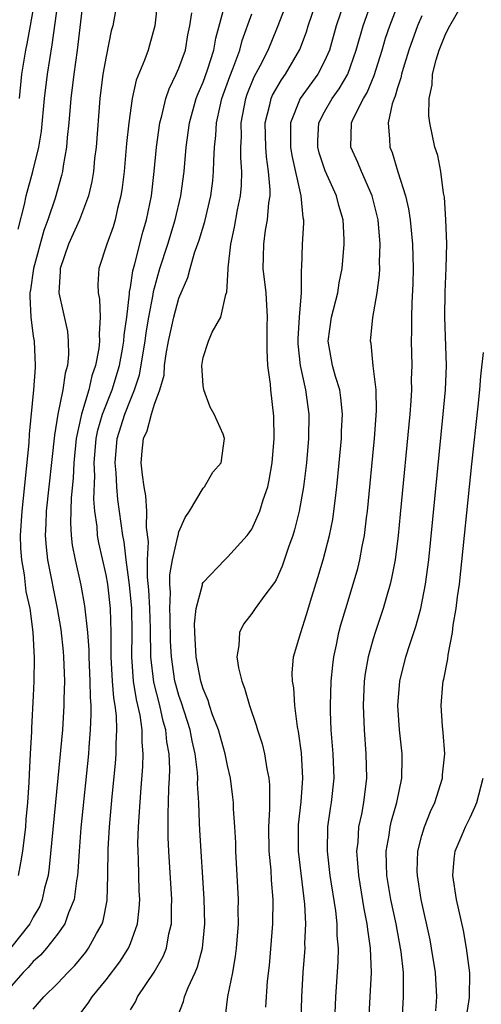
# Model space of a CAD drawing. Units: inches. Extents: x 2631000 to 2634000, y 1515000 to 1518000.
# Drawn here: x 2631754 to 2631792, y 1516454 to 1516535 of the extents above; entities that cross this region are included whole.
import ezdxf

# ---------------------------------------------------------------- set-up
doc = ezdxf.new("R2010")
doc.units = ezdxf.units.IN
doc.header["$MEASUREMENT"] = 0
doc.layers.add('LD26311515_2ft', color=91, linetype='Continuous')

msp = doc.modelspace()

# ---------------------------------------------------------------- linework, layer by layer
at = {"layer": 'LD26311515_2ft'}
for points, elevation in [([(2631785.399, 1516453), (2631785.511, 1516455), (2631785.487, 1516455.487), (2631785.491, 1516457), (2631785.308, 1516458.692), (2631785.262, 1516459), (2631784.885, 1516461), (2631784.47, 1516463), (2631784.138, 1516465), (2631784.09, 1516465.91), (2631784.072, 1516467), (2631784.312, 1516468.312), (2631784.403, 1516469), (2631784.511, 1516469.489), (2631784.962, 1516471), (2631785.37, 1516473), (2631785.378, 1516474.622), (2631785.399, 1516475), (2631785.182, 1516477), (2631785.031, 1516479), (2631785.185, 1516481), (2631785.693, 1516483), (2631786.009, 1516484.008), (2631786.509, 1516485.491), (2631786.921, 1516487), (2631787.317, 1516489), (2631787.58, 1516491), (2631788.779, 1516503), (2631788.953, 1516505), (2631789.03, 1516507), (2631788.916, 1516511), (2631788.946, 1516513.054), (2631789.029, 1516515.029), (2631789.059, 1516517.059), (2631788.993, 1516519), (2631788.873, 1516520.874), (2631788.802, 1516521.197), (2631788.563, 1516523), (2631788.317, 1516524.317), (2631788.095, 1516525), (2631787.67, 1516527), (2631787.575, 1516527.575), (2631787.609, 1516529), (2631787.875, 1516530.125), (2631787.892, 1516531), (2631788.185, 1516532.185), (2631788.445, 1516533), (2631789, 1516534.374), (2631789.32, 1516535), (2631791, 1516537.926)], 8298), ([(2631765.236, 1516537), (2631765.02, 1516535), (2631764.587, 1516533.413), (2631764.472, 1516533), (2631764.171, 1516532.171), (2631763.48, 1516530.52), (2631763.137, 1516529), (2631762.861, 1516527), (2631762.693, 1516525.307), (2631762.489, 1516523), (2631762.33, 1516521.67), (2631762.226, 1516521), (2631761.947, 1516519.947), (2631761.745, 1516519), (2631761.576, 1516518.424), (2631761.051, 1516517), (2631760.414, 1516515), (2631760.332, 1516513.668), (2631760.348, 1516513), (2631760.468, 1516512.467), (2631760.525, 1516511), (2631760.423, 1516509.577), (2631760.47, 1516509), (2631760.409, 1516508.409), (2631760.133, 1516507), (2631759.837, 1516506.163), (2631759.573, 1516505), (2631758.96, 1516503), (2631758.527, 1516501), (2631758.336, 1516499), (2631758.276, 1516497.724), (2631758.114, 1516496.114), (2631758.057, 1516494.058), (2631758.125, 1516493), (2631758.216, 1516492.216), (2631758.45, 1516491), (2631758.913, 1516488.913), (2631759.216, 1516487.216), (2631759.464, 1516485), (2631759.574, 1516483.574), (2631759.578, 1516483), (2631759.666, 1516481), (2631759.675, 1516479.675), (2631759.734, 1516479), (2631759.756, 1516478.244), (2631759.699, 1516477), (2631759.576, 1516475.576), (2631759.543, 1516475), (2631758.927, 1516468.927), (2631758.769, 1516467), (2631758.673, 1516465.327), (2631758.638, 1516465), (2631758.551, 1516464.551), (2631758.375, 1516463), (2631757.911, 1516461.911), (2631757.602, 1516461), (2631757, 1516460.156), (2631756.096, 1516459), (2631755.587, 1516458.413), (2631755, 1516457.916), (2631754.587, 1516457.413), (2631754.167, 1516457), (2631753, 1516455.641)], 8278), ([(2631761.924, 1516537), (2631761.544, 1516535), (2631761.43, 1516534.57), (2631761, 1516532.471), (2631760.744, 1516531), (2631760.488, 1516529), (2631760.169, 1516525), (2631760.058, 1516524.058), (2631759.96, 1516523), (2631759.832, 1516522.168), (2631759.563, 1516521), (2631758.806, 1516519), (2631757.901, 1516517), (2631757.215, 1516515), (2631757.22, 1516514.78), (2631757.094, 1516513), (2631757.81, 1516509.81), (2631757.887, 1516509), (2631757.908, 1516507.907), (2631757.81, 1516507), (2631757.628, 1516506.372), (2631757.44, 1516505), (2631757.032, 1516503), (2631756.738, 1516501.262), (2631756.056, 1516495), (2631756.036, 1516493.964), (2631755.982, 1516493), (2631756.051, 1516492.051), (2631756.173, 1516491), (2631756.964, 1516487), (2631757.26, 1516485.26), (2631757.458, 1516483.458), (2631757.496, 1516483), (2631757.57, 1516481), (2631757.524, 1516479.524), (2631757.528, 1516479), (2631757.396, 1516477), (2631757.035, 1516473), (2631756.316, 1516465.684), (2631756.214, 1516465), (2631755.936, 1516463.936), (2631755.745, 1516463), (2631755.529, 1516462.471), (2631755, 1516461.558), (2631754.708, 1516461), (2631753.134, 1516459)], 8276), ([(2631753.761, 1516518.239), (2631754.273, 1516520.273), (2631754.409, 1516521), (2631754.959, 1516523), (2631755.454, 1516525), (2631755.683, 1516526.316), (2631755.939, 1516529), (2631756.167, 1516531), (2631756.563, 1516533.437), (2631757.041, 1516537)], 8272), ([(2631753.865, 1516529), (2631754.07, 1516531), (2631754.4, 1516533), (2631754.503, 1516533.497), (2631755.138, 1516537)], 8270), ([(2631758.384, 1516453), (2631759.532, 1516454.469), (2631759.863, 1516455), (2631761, 1516456.396), (2631762.126, 1516457.874), (2631762.84, 1516459), (2631763, 1516459.389), (2631763.585, 1516461), (2631763.734, 1516462.266), (2631763.768, 1516463), (2631763.732, 1516463.732), (2631763.669, 1516466.331), (2631763.633, 1516467), (2631763.625, 1516467.625), (2631763.664, 1516469), (2631763.762, 1516470.239), (2631763.856, 1516471.857), (2631764.035, 1516473.966), (2631764.063, 1516475), (2631763.967, 1516475.967), (2631763.959, 1516477), (2631763.796, 1516478.204), (2631763.493, 1516479.493), (2631763.257, 1516481), (2631763.114, 1516483), (2631763.143, 1516485), (2631763.107, 1516487), (2631762.933, 1516488.933), (2631762.658, 1516491), (2631762.481, 1516492.481), (2631762.374, 1516493), (2631761.968, 1516495.968), (2631761.884, 1516497), (2631761.824, 1516498.176), (2631761.739, 1516499), (2631761.901, 1516501), (2631762.534, 1516503), (2631763, 1516504.172), (2631763.353, 1516505), (2631763.753, 1516506.247), (2631764.225, 1516509), (2631764.306, 1516509.694), (2631764.519, 1516511), (2631764.864, 1516512.864), (2631764.895, 1516513.105), (2631765.434, 1516515), (2631766.077, 1516517), (2631766.696, 1516519), (2631767.168, 1516521), (2631767.433, 1516523), (2631767.596, 1516525), (2631767.861, 1516527), (2631768.427, 1516529), (2631768.588, 1516529.412), (2631769, 1516530.357), (2631769.354, 1516531.354), (2631769.875, 1516533), (2631770.031, 1516533.969), (2631770.8, 1516536.8)], 8282), ([(2631766.749, 1516453), (2631767.383, 1516454.617), (2631767.468, 1516455), (2631767.774, 1516455.774), (2631768.347, 1516457), (2631768.537, 1516457.463), (2631768.936, 1516459), (2631769.126, 1516461), (2631769.074, 1516463.074), (2631768.718, 1516468.718), (2631768.705, 1516469.295), (2631768.627, 1516471), (2631768.54, 1516472.54), (2631768.548, 1516473), (2631768.526, 1516473.473), (2631768.349, 1516475), (2631768.089, 1516476.089), (2631767.924, 1516477), (2631767.214, 1516479.214), (2631767, 1516479.826), (2631766.739, 1516480.738), (2631766.673, 1516481), (2631766.377, 1516483), (2631766.303, 1516484.302), (2631766.269, 1516486.269), (2631766.24, 1516487), (2631766.297, 1516488.297), (2631766.249, 1516489), (2631766.244, 1516489.756), (2631766.465, 1516491), (2631766.921, 1516492.921), (2631766.927, 1516493), (2631767, 1516493.307), (2631767.502, 1516494.498), (2631767.881, 1516495), (2631769, 1516496.898), (2631769.095, 1516497), (2631769.785, 1516498.215), (2631770.477, 1516499), (2631770.764, 1516501), (2631770.643, 1516501.357), (2631769.909, 1516503), (2631769.586, 1516503.587), (2631769.057, 1516505), (2631769, 1516505.364), (2631768.879, 1516507), (2631769, 1516507.661), (2631769.435, 1516509), (2631769.747, 1516509.747), (2631770.441, 1516511), (2631770.867, 1516512.868), (2631770.943, 1516513.057), (2631771.058, 1516514.942), (2631771.054, 1516515.054), (2631771.266, 1516517), (2631771.585, 1516518.415), (2631771.837, 1516519.837), (2631772.083, 1516521), (2631772.163, 1516521.837), (2631772.191, 1516523), (2631772.104, 1516524.104), (2631772.105, 1516525), (2631772.143, 1516525.857), (2631772.121, 1516527), (2631772.503, 1516529), (2631772.631, 1516529.369), (2631773.21, 1516530.79), (2631773.693, 1516531.693), (2631774.348, 1516533), (2631775.116, 1516534.884), (2631775.937, 1516537)], 8286), ([(2631770.813, 1516453.187), (2631771.019, 1516455.019), (2631771.43, 1516457), (2631771.668, 1516458.332), (2631771.745, 1516459), (2631771.894, 1516461), (2631771.884, 1516462.116), (2631771.899, 1516463), (2631771.7, 1516467), (2631771.68, 1516467.68), (2631771.609, 1516469), (2631771.507, 1516470.493), (2631771.494, 1516471), (2631771.451, 1516471.451), (2631771.251, 1516473), (2631771, 1516474.06), (2631770.819, 1516475), (2631770.254, 1516477), (2631769.779, 1516478.221), (2631769.518, 1516479), (2631769.406, 1516479.405), (2631769, 1516480.356), (2631768.807, 1516481), (2631768.431, 1516483), (2631768.305, 1516485), (2631768.288, 1516485.712), (2631768.419, 1516487), (2631768.934, 1516488.934), (2631768.952, 1516489.048), (2631769, 1516489.134), (2631770.783, 1516491), (2631771, 1516491.206), (2631772.614, 1516493), (2631772.788, 1516493.212), (2631773, 1516493.525), (2631773.672, 1516495), (2631773.947, 1516495.946), (2631774.313, 1516497), (2631774.443, 1516497.558), (2631774.688, 1516499), (2631774.846, 1516501), (2631774.82, 1516502.82), (2631774.573, 1516505), (2631774.54, 1516505.46), (2631774.336, 1516507), (2631774.262, 1516508.261), (2631774.278, 1516510.278), (2631774.301, 1516511), (2631774.176, 1516513), (2631773.951, 1516515), (2631773.957, 1516515.957), (2631773.984, 1516517), (2631774.145, 1516518.145), (2631774.306, 1516519), (2631774.405, 1516520.405), (2631774.505, 1516521), (2631774.517, 1516521.483), (2631774.389, 1516523), (2631774.212, 1516524.211), (2631774.157, 1516525), (2631774.115, 1516527), (2631774.496, 1516528.496), (2631774.598, 1516529), (2631774.718, 1516529.282), (2631775.448, 1516530.552), (2631775.779, 1516531), (2631776.969, 1516533.031), (2631777.501, 1516534.499), (2631777.652, 1516535), (2631778.336, 1516537)], 8288), ([(2631780.628, 1516537), (2631779.964, 1516535), (2631779.398, 1516533), (2631779, 1516532.076), (2631778.453, 1516531), (2631776.998, 1516529), (2631776.202, 1516527), (2631776.178, 1516525.822), (2631776.198, 1516525), (2631776.296, 1516524.296), (2631777.033, 1516521), (2631777.211, 1516519.211), (2631777.264, 1516519), (2631777.267, 1516518.733), (2631777.154, 1516517), (2631777.091, 1516515.091), (2631777.073, 1516514.927), (2631777.078, 1516513), (2631776.913, 1516511), (2631776.788, 1516509.212), (2631776.788, 1516509), (2631776.796, 1516508.796), (2631776.981, 1516507), (2631777.428, 1516505), (2631777.695, 1516503), (2631777.661, 1516501), (2631777.496, 1516499), (2631777.263, 1516497), (2631776.914, 1516495), (2631776.533, 1516493.467), (2631776.382, 1516493), (2631776.029, 1516492.029), (2631775.515, 1516490.485), (2631775, 1516489.337), (2631774.881, 1516489.119), (2631774.073, 1516488.073), (2631773.273, 1516487), (2631773, 1516486.588), (2631772.315, 1516485.685), (2631771.98, 1516485), (2631771.944, 1516483.944), (2631771.766, 1516483), (2631771.908, 1516482.092), (2631772.175, 1516481), (2631772.414, 1516480.414), (2631772.801, 1516479), (2631773.374, 1516477.374), (2631773.462, 1516477), (2631773.849, 1516475.849), (2631774.044, 1516475), (2631774.233, 1516473.767), (2631774.398, 1516473), (2631774.451, 1516472.451), (2631774.465, 1516470.465), (2631774.386, 1516469), (2631774.418, 1516467), (2631774.561, 1516465.439), (2631774.601, 1516464.601), (2631774.733, 1516463), (2631774.716, 1516461), (2631774.431, 1516457.569), (2631774.278, 1516456.278), (2631774.139, 1516454.139)], 8290), ([(2631777.066, 1516453), (2631777.121, 1516455), (2631777.235, 1516457), (2631777.389, 1516459), (2631777.385, 1516459.385), (2631777.456, 1516461), (2631777.383, 1516462.617), (2631776.851, 1516467), (2631776.847, 1516469.153), (2631777.057, 1516471.057), (2631777.203, 1516473), (2631777.084, 1516475.084), (2631776.849, 1516476.849), (2631776.769, 1516477.231), (2631776.544, 1516479), (2631776.459, 1516480.459), (2631776.355, 1516481), (2631776.339, 1516481.661), (2631776.452, 1516483), (2631777.032, 1516485), (2631777.516, 1516486.484), (2631777.946, 1516487.946), (2631778.455, 1516489.545), (2631778.888, 1516491), (2631779.407, 1516493), (2631779.669, 1516494.331), (2631779.769, 1516495), (2631779.865, 1516495.865), (2631780.016, 1516497), (2631780.211, 1516499), (2631780.39, 1516501), (2631780.406, 1516501.594), (2631780.476, 1516503), (2631780.345, 1516504.345), (2631780.242, 1516505), (2631779.897, 1516506.103), (2631779.654, 1516507), (2631779.287, 1516509), (2631779.566, 1516511), (2631780.078, 1516513), (2631780.192, 1516513.808), (2631780.437, 1516515), (2631780.611, 1516517), (2631780.606, 1516517.394), (2631780.523, 1516519), (2631780.179, 1516520.179), (2631779.987, 1516521), (2631779.048, 1516523.048), (2631778.54, 1516524.54), (2631778.432, 1516525), (2631778.444, 1516525.556), (2631778.515, 1516527), (2631779, 1516527.918), (2631779.623, 1516529), (2631780.204, 1516529.796), (2631780.901, 1516531), (2631781.609, 1516533), (2631782.174, 1516535), (2631782.917, 1516537.083)], 8292), ([(2631779.841, 1516453), (2631779.92, 1516455), (2631780.112, 1516457.888), (2631780.137, 1516459), (2631780.047, 1516460.047), (2631780.036, 1516461), (2631779.919, 1516462.081), (2631779.46, 1516465), (2631779.235, 1516467), (2631779.271, 1516469), (2631779.483, 1516470.517), (2631779.565, 1516471), (2631779.776, 1516473), (2631779.714, 1516475), (2631779.553, 1516477), (2631779.495, 1516478.505), (2631779.482, 1516479), (2631779.545, 1516481), (2631779.676, 1516482.324), (2631779.768, 1516483), (2631779.985, 1516483.985), (2631780.181, 1516485), (2631780.347, 1516485.653), (2631780.737, 1516487), (2631781.356, 1516489), (2631781.725, 1516490.275), (2631781.901, 1516491), (2631782.088, 1516492.088), (2631782.281, 1516493), (2631782.452, 1516494.452), (2631782.532, 1516495), (2631783.103, 1516501), (2631783.264, 1516503.265), (2631783.243, 1516505), (2631783.009, 1516506.991), (2631782.825, 1516508.825), (2631782.788, 1516509), (2631782.971, 1516510.971), (2631783.319, 1516513), (2631783.52, 1516514.481), (2631783.545, 1516515), (2631783.535, 1516515.535), (2631783.587, 1516517), (2631783.403, 1516519), (2631783.332, 1516519.332), (2631782.912, 1516521), (2631782.034, 1516523), (2631781.741, 1516523.742), (2631781.151, 1516525), (2631781.216, 1516527), (2631781.374, 1516527.374), (2631782.204, 1516529), (2631782.506, 1516529.494), (2631783.091, 1516530.909), (2631783.743, 1516533), (2631784.03, 1516533.97), (2631784.377, 1516535), (2631785.148, 1516537)], 8294), ([(2631759, 1516536.254), (2631758.618, 1516533), (2631758.332, 1516531), (2631758.099, 1516529), (2631757.94, 1516527), (2631757.806, 1516525.805), (2631757.744, 1516525), (2631757.464, 1516523.464), (2631757.408, 1516523), (2631757.336, 1516522.664), (2631756.795, 1516520.795), (2631756.19, 1516519), (2631755.86, 1516518.14), (2631755.008, 1516515), (2631754.764, 1516513.236), (2631754.719, 1516513), (2631754.705, 1516512.705), (2631754.792, 1516511), (2631755, 1516509.419), (2631755.071, 1516509), (2631755.17, 1516507), (2631755.145, 1516506.855), (2631755.013, 1516505), (2631754.658, 1516501.341), (2631754.625, 1516500.625), (2631754.052, 1516495), (2631753.928, 1516493), (2631753.95, 1516491.95), (2631754.02, 1516491), (2631754.247, 1516489.753), (2631754.401, 1516488.401), (2631754.707, 1516487), (2631754.976, 1516485.024), (2631755.081, 1516482.919), (2631755.056, 1516481), (2631755, 1516479.786), (2631754.842, 1516477.157), (2631754.846, 1516476.846), (2631754.754, 1516475), (2631754.649, 1516473.351), (2631754.646, 1516472.646), (2631754.521, 1516471), (2631754.385, 1516469.615), (2631754.347, 1516469), (2631754.104, 1516467), (2631753.957, 1516466.042), (2631753.746, 1516465)], 8274), ([(2631755, 1516453.984), (2631755.857, 1516455), (2631757, 1516456.095), (2631757.849, 1516457), (2631758.42, 1516457.58), (2631759.324, 1516458.677), (2631759.56, 1516459), (2631760.203, 1516460.203), (2631760.663, 1516461), (2631760.748, 1516461.252), (2631761.077, 1516462.923), (2631761.142, 1516465), (2631761.168, 1516467.169), (2631761.277, 1516469), (2631761.506, 1516471.507), (2631761.778, 1516474.222), (2631761.836, 1516475), (2631761.829, 1516475.83), (2631761.891, 1516477), (2631761.856, 1516478.144), (2631761.744, 1516479), (2631761.631, 1516479.631), (2631761.531, 1516481), (2631761.431, 1516483), (2631761.428, 1516485), (2631761.358, 1516487), (2631761.133, 1516489), (2631761, 1516489.771), (2631760.409, 1516492.409), (2631760.303, 1516493), (2631760.256, 1516493.744), (2631760.077, 1516495), (2631759.995, 1516495.995), (2631760.069, 1516497.931), (2631760.023, 1516499), (2631760.184, 1516501), (2631760.32, 1516501.68), (2631760.713, 1516503), (2631761.497, 1516505), (2631762.097, 1516507), (2631762.361, 1516508.361), (2631762.47, 1516509), (2631762.494, 1516509.506), (2631762.702, 1516511), (2631762.92, 1516512.92), (2631762.92, 1516513.08), (2631763, 1516513.443), (2631763.206, 1516514.794), (2631763.377, 1516515.377), (2631764.019, 1516517.981), (2631764.328, 1516519), (2631764.729, 1516521), (2631764.97, 1516523), (2631765.158, 1516525), (2631765.415, 1516527), (2631765.586, 1516527.586), (2631765.911, 1516529), (2631766.19, 1516529.81), (2631766.786, 1516531), (2631767, 1516531.491), (2631767.538, 1516533), (2631767.744, 1516534.256), (2631767.889, 1516535), (2631768.071, 1516536.071)], 8280), ([(2631763, 1516453.926), (2631763.41, 1516454.59), (2631763.599, 1516455), (2631764.973, 1516457.027), (2631765.697, 1516458.303), (2631765.966, 1516459), (2631766.174, 1516460.174), (2631766.386, 1516461), (2631766.383, 1516462.383), (2631766.412, 1516463), (2631766.17, 1516467), (2631766.12, 1516468.12), (2631766.112, 1516470.112), (2631766.154, 1516471), (2631766.175, 1516472.175), (2631766.23, 1516473), (2631766.252, 1516473.748), (2631766.201, 1516475), (2631766.014, 1516476.014), (2631765.927, 1516477), (2631765.711, 1516477.711), (2631765.42, 1516479), (2631764.927, 1516480.927), (2631764.697, 1516483), (2631764.667, 1516485.333), (2631764.609, 1516487), (2631764.525, 1516488.525), (2631764.421, 1516489.579), (2631764.413, 1516491), (2631764.482, 1516492.482), (2631764.329, 1516493.671), (2631764.368, 1516495), (2631764.282, 1516496.282), (2631764.149, 1516497), (2631763.997, 1516498.003), (2631763.89, 1516499), (2631763.962, 1516499.962), (2631764.075, 1516501), (2631764.373, 1516501.627), (2631764.74, 1516503), (2631765, 1516503.817), (2631765.433, 1516505), (2631765.778, 1516506.222), (2631765.824, 1516507), (2631765.955, 1516507.956), (2631766.148, 1516509), (2631766.586, 1516511), (2631767, 1516512.547), (2631767.741, 1516514.259), (2631767.927, 1516515), (2631768.295, 1516516.295), (2631768.674, 1516517.326), (2631769.126, 1516518.875), (2631769.631, 1516521), (2631769.787, 1516522.212), (2631769.861, 1516523), (2631769.862, 1516523.862), (2631769.927, 1516525), (2631770.038, 1516525.962), (2631770.084, 1516527), (2631770.385, 1516528.385), (2631770.538, 1516529), (2631771.187, 1516530.813), (2631771.443, 1516531.443), (2631772.013, 1516533), (2631772.209, 1516533.791), (2631773, 1516535.973)], 8284), ([(2631787, 1516535.821), (2631786.663, 1516535), (2631785.945, 1516533), (2631785.466, 1516531.465), (2631785.334, 1516531), (2631785.289, 1516530.711), (2631785, 1516529.882), (2631784.81, 1516529.19), (2631784.722, 1516529), (2631784.568, 1516528.568), (2631784.23, 1516527), (2631784.349, 1516525.651), (2631784.364, 1516525), (2631784.555, 1516524.555), (2631785.033, 1516522.967), (2631785.662, 1516521), (2631785.919, 1516519.919), (2631786.051, 1516519), (2631786.154, 1516517.846), (2631786.248, 1516517), (2631786.293, 1516515), (2631786.267, 1516513.733), (2631786.181, 1516512.181), (2631786.155, 1516511), (2631786.167, 1516509.833), (2631786.144, 1516509), (2631786.181, 1516507), (2631786.145, 1516505.855), (2631786.149, 1516505), (2631786.1, 1516504.101), (2631786.014, 1516503), (2631785.232, 1516494.768), (2631785.057, 1516493), (2631784.802, 1516491), (2631784.525, 1516489.475), (2631784.408, 1516489), (2631784.151, 1516488.151), (2631783.834, 1516487), (2631783.16, 1516485), (2631783, 1516484.476), (2631782.596, 1516483), (2631782.355, 1516481.645), (2631782.27, 1516481), (2631782.178, 1516479), (2631782.252, 1516477), (2631782.403, 1516475), (2631782.449, 1516473), (2631782.202, 1516471), (2631782.03, 1516470.03), (2631781.806, 1516469), (2631781.728, 1516467.728), (2631781.639, 1516467), (2631781.675, 1516466.325), (2631781.791, 1516465), (2631782.242, 1516462.242), (2631782.491, 1516461), (2631782.528, 1516460.528), (2631782.761, 1516459), (2631782.828, 1516457), (2631782.607, 1516453)], 8296), ([(2631788.155, 1516453.845), (2631788.243, 1516455), (2631788.133, 1516457), (2631787.815, 1516459), (2631787.685, 1516459.685), (2631786.95, 1516463), (2631786.647, 1516465), (2631786.64, 1516465.36), (2631786.682, 1516467), (2631787, 1516468.273), (2631787.22, 1516469), (2631787.731, 1516470.269), (2631788.073, 1516471), (2631788.708, 1516473), (2631788.724, 1516473.276), (2631788.91, 1516475), (2631788.772, 1516476.772), (2631788.717, 1516477.283), (2631788.592, 1516479), (2631788.745, 1516480.745), (2631788.771, 1516481), (2631788.823, 1516481.177), (2631789.15, 1516482.85), (2631789.179, 1516483.179), (2631789.535, 1516485), (2631789.604, 1516485.604), (2631789.852, 1516487), (2631789.961, 1516487.961), (2631790.11, 1516489), (2631791.133, 1516498.867), (2631791.651, 1516503.651), (2631791.79, 1516505), (2631791.869, 1516506.131), (2631792.09, 1516508.09)], 8300), ([(2631790.631, 1516453), (2631790.947, 1516454.947), (2631790.957, 1516456.957), (2631790.7, 1516459), (2631790.445, 1516460.445), (2631789.872, 1516463), (2631789.554, 1516465), (2631789.663, 1516466.337), (2631789.747, 1516467), (2631790.335, 1516468.335), (2631790.602, 1516469), (2631791, 1516469.781), (2631791.385, 1516470.615), (2631791.54, 1516471), (2631792.075, 1516473)], 8302)]:
    msp.add_lwpolyline(points, dxfattribs=dict(at, elevation=elevation))

doc.saveas('drawing.dxf')
